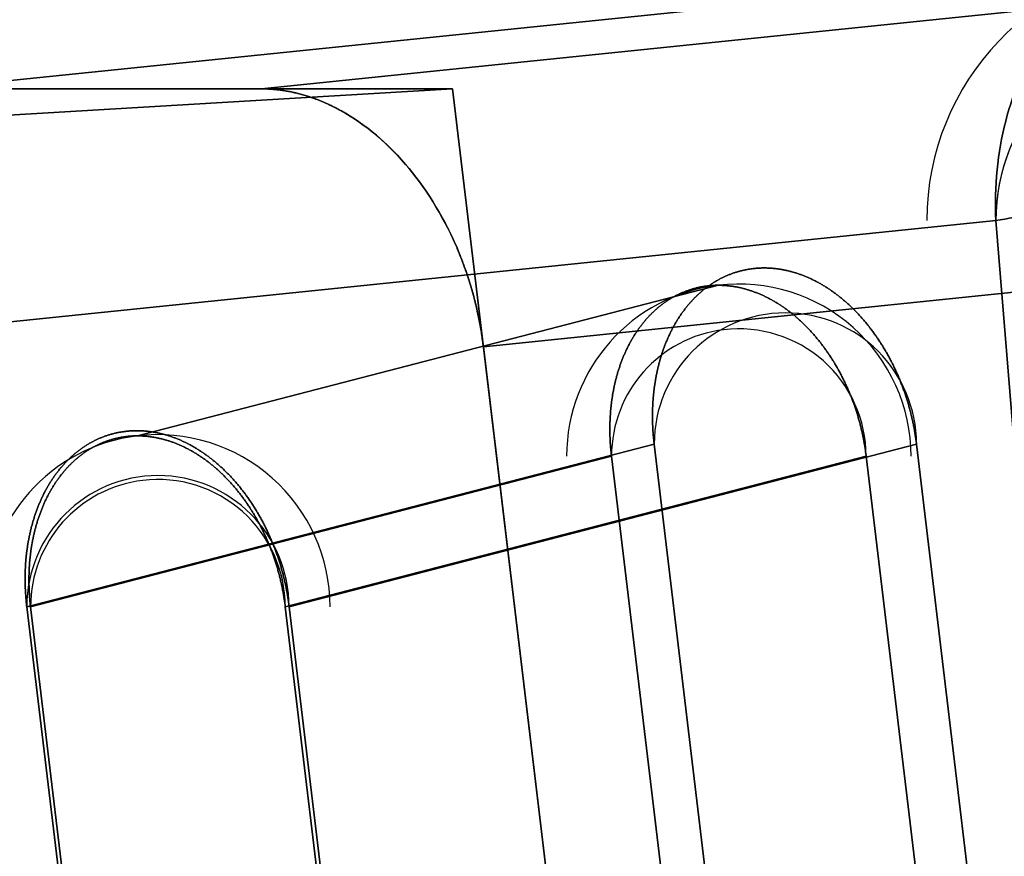
# Model space of a CAD drawing. Units: millimetres. Extents: x -213 to 332, y -3 to 760.
# Drawn here: x 230 to 259, y 434 to 458 of the extents above; entities that cross this region are included whole.
import ezdxf

# ---------------------------------------------------------------- set-up
doc = ezdxf.new("R2010")
doc.units = ezdxf.units.MM
doc.header["$MEASUREMENT"] = 0
doc.layers.add('MA001', color=7, linetype='CONTINUOUS')

msp = doc.modelspace()

# ---------------------------------------------------------------- linework, layer by layer
at = {"layer": 'MA001'}
for p, q in [((227.762, 455.709, -185.792), (263.599, 459.397, -224.476)), ((227.762, 455.709, -185.792), (263.599, 459.397, -224.476)), ((263.599, 459.397, 224.476), (227.762, 455.709, 185.792)), ((263.599, 459.397, 224.476), (227.762, 455.709, 185.792)), ((273.135, 459.397, -215.641), (237.299, 455.709, -176.957)), ((273.135, 459.397, -215.641), (237.299, 455.709, -176.957)), ((237.299, 455.709, 176.957), (273.135, 459.397, 215.641)), ((237.299, 455.709, 176.957), (273.135, 459.397, 215.641)), ((222.26, 455.709, -190.889), (242.801, 455.709, -171.86)), ((242.801, 455.709, -171.86), (222.26, 455.709, -190.889)), ((222.26, 455.709, 190.889), (242.801, 455.709, 171.86)), ((242.801, 455.709, 171.86), (222.26, 455.709, 190.889)), ((242.801, 455.709, -171.86), (222.43, 454.509, -149.87)), ((242.801, 455.709, -171.86), (222.43, 454.509, -149.87)), ((222.43, 454.509, 149.87), (242.801, 455.709, 171.86)), ((242.801, 455.709, 171.86), (222.43, 454.509, 149.87)), ((237.299, 455.709, -176.957), (227.762, 455.709, -185.792)), ((227.762, 455.709, -185.792), (237.299, 455.709, -176.957)), ((227.762, 455.709, 185.792), (237.299, 455.709, 176.957)), ((237.299, 455.709, 176.957), (227.762, 455.709, 185.792)), ((248.751, 406.02, -178.283), (242.801, 455.709, -171.86)), ((248.751, 406.02, -178.283), (242.801, 455.709, -171.86)), ((242.801, 455.709, 171.86), (248.751, 406.02, 178.283)), ((248.751, 406.02, 178.283), (242.801, 455.709, 171.86)), ((223.15, 448.282, -191.849), (258.452, 451.915, -229.957)), ((258.452, 451.915, -229.957), (223.15, 448.282, -191.849)), ((258.452, 451.915, 229.957), (223.15, 448.282, 191.849)), ((223.15, 448.282, 191.849), (258.452, 451.915, 229.957)), ((243.691, 448.282, -172.821), (278.993, 451.915, -210.928)), ((243.691, 448.282, -172.821), (278.993, 451.915, -210.928)), ((278.993, 451.915, 210.928), (243.691, 448.282, 172.821)), ((278.993, 451.915, 210.928), (243.691, 448.282, 172.821)), ((258.452, 451.915, -229.957), (294.596, 7.70919, -268.973)), ((294.596, 7.70919, -268.973), (258.452, 451.915, -229.957)), ((294.596, 7.70919, 268.973), (258.452, 451.915, 229.957)), ((258.452, 451.915, 229.957), (294.596, 7.70919, 268.973)), ((250.46, 450.051, -200.728), (233.728, 445.713, -182.666)), ((233.728, 445.713, -182.666), (250.46, 450.051, -200.728)), ((250.46, 450.051, 200.728), (233.728, 445.713, 182.666)), ((233.728, 445.713, 182.666), (250.46, 450.051, 200.728)), ((243.691, 448.282, -172.821), (296.485, 7.70919, -229.81)), ((296.485, 7.70919, -229.81), (243.691, 448.282, -172.821)), ((296.485, 7.70919, 229.81), (243.691, 448.282, 172.821)), ((243.691, 448.282, 172.821), (296.485, 7.70919, 229.81)), ((230.54, 440.789, -186.804), (248.611, 445.478, -206.31)), ((248.611, 445.478, -206.31), (230.54, 440.789, -186.804)), ((248.611, 445.478, 206.31), (230.54, 440.789, 186.804)), ((230.54, 440.789, 186.804), (248.611, 445.478, 206.31)), ((238.096, 440.789, -179.804), (256.167, 445.478, -199.311)), ((256.167, 445.478, -199.311), (238.096, 440.789, -179.804)), ((256.167, 445.478, 199.311), (238.096, 440.789, 179.804)), ((238.096, 440.789, 179.804), (256.167, 445.478, 199.311)), ((248.611, 445.478, -206.31), (250.971, 425.782, -208.858)), ((248.611, 445.478, -206.31), (250.971, 425.782, -208.858)), ((250.971, 425.782, 208.858), (248.611, 445.478, 206.31)), ((250.971, 425.782, 208.858), (248.611, 445.478, 206.31)), ((258.527, 425.782, -201.858), (256.167, 445.478, -199.311)), ((258.527, 425.782, -201.858), (256.167, 445.478, -199.311)), ((256.167, 445.478, 199.311), (258.527, 425.782, 201.858)), ((256.167, 445.478, 199.311), (258.527, 425.782, 201.858)), ((247.381, 445.127, -204.762), (230.649, 440.789, -186.701)), ((247.381, 445.127, -204.762), (230.649, 440.789, -186.701)), ((230.649, 440.789, 186.701), (247.381, 445.127, 204.762)), ((230.649, 440.789, 186.701), (247.381, 445.127, 204.762)), ((237.985, 440.789, -179.905), (254.717, 445.127, -197.967)), ((237.985, 440.789, -179.905), (254.717, 445.127, -197.967)), ((254.717, 445.127, 197.967), (237.985, 440.789, 179.905)), ((254.717, 445.127, 197.967), (237.985, 440.789, 179.905)), ((249.74, 425.43, -207.308), (247.381, 445.127, -204.762)), ((249.74, 425.43, -207.308), (247.381, 445.127, -204.762)), ((247.381, 445.127, 204.762), (249.74, 425.43, 207.308)), ((247.381, 445.127, 204.762), (249.74, 425.43, 207.308)), ((254.717, 445.127, -197.967), (257.076, 425.43, -200.512)), ((254.717, 445.127, -197.967), (257.076, 425.43, -200.512)), ((257.076, 425.43, 200.512), (254.717, 445.127, 197.967)), ((257.076, 425.43, 200.512), (254.717, 445.127, 197.967)), ((230.54, 440.789, -186.804), (232.901, 421.093, -189.352)), ((232.901, 421.093, -189.352), (230.54, 440.789, -186.804)), ((232.901, 421.093, 189.352), (230.54, 440.789, 186.804)), ((230.54, 440.789, 186.804), (232.901, 421.093, 189.352)), ((233.008, 421.092, -189.247), (230.649, 440.789, -186.701)), ((230.649, 440.789, -186.701), (233.008, 421.092, -189.247)), ((230.649, 440.789, 186.701), (233.008, 421.092, 189.247)), ((233.008, 421.092, 189.247), (230.649, 440.789, 186.701)), ((237.985, 440.789, -179.905), (240.344, 421.092, -182.451)), ((240.344, 421.092, -182.451), (237.985, 440.789, -179.905)), ((240.344, 421.092, 182.451), (237.985, 440.789, 179.905)), ((237.985, 440.789, 179.905), (240.344, 421.092, 182.451)), ((240.457, 421.093, -182.352), (238.096, 440.789, -179.804)), ((238.096, 440.789, -179.804), (240.457, 421.093, -182.352)), ((238.096, 440.789, 179.804), (240.457, 421.093, 182.352)), ((240.457, 421.093, 182.352), (238.096, 440.789, 179.804))]:
    msp.add_line(p, q, dxfattribs=at)
for centre, radius, start, end in [((263.954, 451.915, -224.86), 7.49017, 92.7207, 180), ((263.954, 451.915, -224.86), 5.50195, 9.99193, 180), ((263.954, 451.915, 224.86), 5.50195, 92.7207, -180), ((251.049, 445.127, 201.365), 4.95933, 0, 96.8279), ((251.049, 445.127, -201.365), 4.95933, 96.8279, 180), ((252.389, 445.478, -202.81), 3.77801, 0, 180), ((252.389, 445.478, 202.81), 3.77801, 0, -180), ((251.049, 445.127, 201.365), 3.66797, 96.8279, -180), ((251.049, 445.127, -201.365), 3.66797, 0, 96.8279), ((234.317, 440.789, 183.303), 4.95933, 96.8279, -180), ((234.317, 440.789, -183.303), 4.95933, 0, 96.8279), ((234.318, 440.789, -183.304), 3.77801, 0, 180), ((234.318, 440.789, 183.304), 3.77801, 0, -180), ((234.317, 440.789, -183.303), 3.66797, 96.8279, 180), ((234.317, 440.789, 183.303), 3.66797, 0, 96.8279)]:
    msp.add_arc(centre, radius, start, end, dxfattribs=at)
for points, knots in [([(235.547, 481.554, -242.917), (236.728, 481.642, -242.856), (237.894, 481.731, -242.794), (239.081, 481.821, -242.728), (239.61, 481.862, -242.699), (240.142, 481.902, -242.668), (240.676, 481.942, -242.636), (241.21, 481.981, -242.604), (241.747, 482.021, -242.572), (242.301, 482.059, -242.538), (243.407, 482.135, -242.471), (244.562, 482.205, -242.403), (245.75, 482.247, -242.327), (246.935, 482.289, -242.251), (248.113, 482.304, -242.165), (249.282, 482.294, -242.068), (251.618, 482.275, -241.872), (253.936, 482.159, -241.631), (256.243, 481.95, -241.316), (258.26, 481.767, -241.04), (260.266, 481.511, -240.709), (262.255, 481.186, -240.299), (263.108, 481.046, -240.123), (263.957, 480.894, -239.931), (264.804, 480.728, -239.723), (265.934, 480.508, -239.446), (267.055, 480.265, -239.142), (268.151, 480.004, -238.817), (270.346, 479.482, -238.166), (272.465, 478.886, -237.426), (274.522, 478.224, -236.615), (276.577, 477.562, -235.804), (278.575, 476.832, -234.923), (280.503, 476.045, -233.962), (282.431, 475.26, -233.001), (284.289, 474.418, -231.95), (286.074, 473.545, -230.863), (286.966, 473.109, -230.318), (287.845, 472.664, -229.762), (288.711, 472.21, -229.196), (289.577, 471.757, -228.629), (290.429, 471.295, -228.052), (291.267, 470.827, -227.464), (292.942, 469.891, -226.287), (294.554, 468.929, -225.063), (296.095, 467.956, -223.772), (297.636, 466.983, -222.481), (299.107, 465.998, -221.126), (300.495, 465.021, -219.682), (301.016, 464.654, -219.141), (301.525, 464.289, -218.586), (302.02, 463.927, -218.019), (302.68, 463.445, -217.265), (303.309, 462.973, -216.491), (303.909, 462.513, -215.7), (306.307, 460.674, -212.531), (308.2, 459.075, -209.026), (309.888, 457.575, -205.384), (310.678, 456.872, -203.676), (311.42, 456.191, -201.936), (312.134, 455.518, -200.179), (312.865, 454.828, -198.383), (313.566, 454.148, -196.574), (314.236, 453.48, -194.752)], [0, 0, 0, 0, 0.0360036, 0.0360036, 0.0360036, 0.0520472, 0.0520472, 0.0520472, 0.0680908, 0.0680908, 0.0680908, 0.100178, 0.100178, 0.100178, 0.132265, 0.132265, 0.132265, 0.19644, 0.19644, 0.19644, 0.252592, 0.252592, 0.252592, 0.276658, 0.276658, 0.276658, 0.308745, 0.308745, 0.308745, 0.372919, 0.372919, 0.372919, 0.437094, 0.437094, 0.437094, 0.501268, 0.501268, 0.501268, 0.533356, 0.533356, 0.533356, 0.565443, 0.565443, 0.565443, 0.629617, 0.629617, 0.629617, 0.693792, 0.693792, 0.693792, 0.717857, 0.717857, 0.717857, 0.749944, 0.749944, 0.749944, 0.878293, 0.878293, 0.878293, 0.938457, 0.938457, 0.938457, 1, 1, 1, 1]), ([(314.235, 453.48, 194.753), (313.565, 454.149, 196.573), (312.865, 454.828, 198.382), (312.134, 455.518, 200.178), (311.419, 456.191, 201.934), (310.677, 456.873, 203.675), (309.887, 457.576, 205.383), (308.198, 459.076, 209.026), (306.306, 460.675, 212.53), (303.91, 462.513, 215.698), (303.46, 462.858, 216.292), (302.994, 463.209, 216.875), (302.51, 463.567, 217.447), (301.867, 464.043, 218.21), (301.191, 464.531, 218.958), (300.497, 465.02, 219.68), (299.109, 465.997, 221.124), (297.638, 466.982, 222.48), (296.097, 467.955, 223.771), (294.555, 468.928, 225.062), (292.943, 469.89, 226.287), (291.268, 470.826, 227.464), (290.43, 471.295, 228.052), (289.578, 471.756, 228.629), (288.711, 472.21, 229.195), (287.846, 472.663, 229.762), (286.967, 473.108, 230.318), (286.075, 473.545, 230.862), (284.401, 474.363, 231.881), (282.663, 475.155, 232.869), (280.865, 475.897, 233.78), (279.066, 476.64, 234.691), (277.202, 477.337, 235.53), (275.29, 477.972, 236.307), (272.995, 478.736, 237.24), (270.62, 479.417, 238.084), (268.152, 480.004, 238.816), (267.329, 480.2, 239.06), (266.495, 480.384, 239.292), (265.65, 480.559, 239.51), (264.524, 480.79, 239.8), (263.392, 480.999, 240.063), (262.256, 481.185, 240.298), (260.267, 481.511, 240.709), (258.26, 481.767, 241.04), (256.243, 481.95, 241.315), (253.935, 482.159, 241.63), (251.618, 482.275, 241.872), (249.282, 482.294, 242.067), (248.112, 482.304, 242.164), (246.935, 482.289, 242.251), (245.749, 482.247, 242.326), (244.562, 482.205, 242.402), (243.407, 482.135, 242.471), (242.3, 482.059, 242.538), (241.746, 482.021, 242.571), (241.21, 481.981, 242.604), (240.676, 481.942, 242.636), (240.141, 481.902, 242.668), (239.61, 481.862, 242.698), (239.081, 481.821, 242.728), (237.893, 481.731, 242.794), (236.728, 481.642, 242.856), (235.547, 481.553, 242.917)], [0, 0, 0, 0, 0.0615235, 0.0615235, 0.0615235, 0.121689, 0.121689, 0.121689, 0.250041, 0.250041, 0.250041, 0.274106, 0.274106, 0.274106, 0.306194, 0.306194, 0.306194, 0.37037, 0.37037, 0.37037, 0.434546, 0.434546, 0.434546, 0.466634, 0.466634, 0.466634, 0.498722, 0.498722, 0.498722, 0.558887, 0.558887, 0.558887, 0.619052, 0.619052, 0.619052, 0.69125, 0.69125, 0.69125, 0.715316, 0.715316, 0.715316, 0.747404, 0.747404, 0.747404, 0.803558, 0.803558, 0.803558, 0.867734, 0.867734, 0.867734, 0.899822, 0.899822, 0.899822, 0.93191, 0.93191, 0.93191, 0.947954, 0.947954, 0.947954, 0.963998, 0.963998, 0.963998, 1, 1, 1, 1]), ([(313.394, 440.617, -197.793), (312.752, 441.34, -199.869), (312.108, 442.101, -201.897), (311.437, 442.859, -203.895), (310.781, 443.6, -205.848), (310.084, 444.367, -207.825), (309.317, 445.182, -209.808), (308.646, 445.895, -211.542), (307.922, 446.644, -213.281), (307.117, 447.449, -215.013), (306.153, 448.412, -217.085), (305.072, 449.457, -219.15), (303.807, 450.613, -221.162), (303.262, 451.11, -222.027), (302.696, 451.614, -222.865), (302.109, 452.124, -223.676), (301.461, 452.685, -224.57), (300.786, 453.254, -225.437), (300.097, 453.817, -226.266), (298.719, 454.944, -227.925), (297.277, 456.054, -229.448), (295.778, 457.139, -230.884), (294.278, 458.224, -232.32), (292.723, 459.28, -233.661), (291.121, 460.298, -234.935), (289.52, 461.314, -236.209), (287.869, 462.295, -237.419), (286.188, 463.226, -238.575), (285.344, 463.693, -239.155), (284.488, 464.15, -239.724), (283.606, 464.599, -240.286), (283.164, 464.824, -240.568), (282.712, 465.05, -240.849), (282.251, 465.277, -241.129), (282.02, 465.39, -241.269), (281.787, 465.503, -241.409), (281.551, 465.617, -241.548), (281.316, 465.73, -241.686), (281.082, 465.842, -241.822), (280.846, 465.953, -241.957), (278.964, 466.842, -243.032), (277.03, 467.677, -244.012), (275.03, 468.435, -244.912), (273.029, 469.194, -245.812), (270.936, 469.891, -246.642), (268.737, 470.51, -247.381), (267.639, 470.819, -247.749), (266.509, 471.11, -248.096), (265.362, 471.375, -248.413), (264.789, 471.508, -248.572), (264.214, 471.634, -248.722), (263.636, 471.754, -248.865), (263.057, 471.874, -249.008), (262.48, 471.986, -249.142), (261.906, 472.09, -249.268), (259.608, 472.509, -249.771), (257.334, 472.811, -250.152), (255.08, 473.008, -250.458), (252.826, 473.205, -250.763), (250.597, 473.298, -250.992), (248.38, 473.293, -251.175), (247.827, 473.292, -251.22), (247.272, 473.284, -251.263), (246.723, 473.27, -251.303), (246.312, 473.259, -251.333), (245.899, 473.245, -251.362), (245.498, 473.227, -251.389), (244.423, 473.178, -251.461), (243.352, 473.114, -251.53), (242.285, 473.035, -251.595), (241.75, 472.997, -251.628), (241.211, 472.957, -251.66), (240.67, 472.916, -251.691), (239.997, 472.865, -251.729), (239.327, 472.814, -251.766), (238.661, 472.763, -251.802), (237.797, 472.698, -251.847), (236.938, 472.633, -251.892), (236.082, 472.568, -251.935)], [0, 0, 0, 0, 0.0651025, 0.0651025, 0.0651025, 0.128356, 0.128356, 0.128356, 0.183703, 0.183703, 0.183703, 0.249922, 0.249922, 0.249922, 0.278584, 0.278584, 0.278584, 0.310211, 0.310211, 0.310211, 0.373464, 0.373464, 0.373464, 0.436718, 0.436718, 0.436718, 0.499972, 0.499972, 0.499972, 0.531599, 0.531599, 0.531599, 0.547412, 0.547412, 0.547412, 0.555319, 0.555319, 0.555319, 0.563226, 0.563226, 0.563226, 0.626479, 0.626479, 0.626479, 0.689733, 0.689733, 0.689733, 0.72136, 0.72136, 0.72136, 0.737173, 0.737173, 0.737173, 0.752987, 0.752987, 0.752987, 0.81624, 0.81624, 0.81624, 0.879494, 0.879494, 0.879494, 0.895308, 0.895308, 0.895308, 0.907168, 0.907168, 0.907168, 0.938795, 0.938795, 0.938795, 0.954608, 0.954608, 0.954608, 0.974375, 0.974375, 0.974375, 1, 1, 1, 1]), ([(236.082, 472.568, 251.935), (236.938, 472.633, 251.892), (237.797, 472.698, 251.847), (238.661, 472.763, 251.801), (239.194, 472.804, 251.773), (239.729, 472.845, 251.744), (240.266, 472.885, 251.714), (240.938, 472.936, 251.676), (241.618, 472.987, 251.636), (242.285, 473.035, 251.595), (243.218, 473.104, 251.538), (244.155, 473.162, 251.478), (245.095, 473.209, 251.415), (245.364, 473.222, 251.397), (245.63, 473.233, 251.379), (245.902, 473.244, 251.361), (246.175, 473.254, 251.342), (246.448, 473.263, 251.322), (246.723, 473.27, 251.303), (247.272, 473.284, 251.263), (247.827, 473.292, 251.22), (248.38, 473.293, 251.174), (250.597, 473.298, 250.991), (252.826, 473.205, 250.762), (255.08, 473.008, 250.457), (257.334, 472.811, 250.151), (259.608, 472.509, 249.77), (261.906, 472.09, 249.267), (262.48, 471.986, 249.141), (263.056, 471.874, 249.007), (263.635, 471.754, 248.865), (264.214, 471.634, 248.722), (264.79, 471.508, 248.571), (265.362, 471.375, 248.413), (266.509, 471.11, 248.096), (267.639, 470.819, 247.749), (268.737, 470.51, 247.38), (270.936, 469.891, 246.642), (273.029, 469.194, 245.811), (275.031, 468.435, 244.911), (277.031, 467.676, 244.012), (278.965, 466.842, 243.032), (280.847, 465.953, 241.956), (281.082, 465.842, 241.822), (281.317, 465.73, 241.686), (281.551, 465.617, 241.547), (281.787, 465.503, 241.409), (282.02, 465.39, 241.269), (282.251, 465.276, 241.129), (282.713, 465.05, 240.849), (283.165, 464.824, 240.568), (283.607, 464.599, 240.286), (284.488, 464.15, 239.724), (285.344, 463.693, 239.155), (286.188, 463.226, 238.575), (287.869, 462.295, 237.418), (289.521, 461.314, 236.209), (291.122, 460.297, 234.935), (292.724, 459.28, 233.66), (294.279, 458.223, 232.319), (295.78, 457.138, 230.883), (297.279, 456.053, 229.447), (298.721, 454.942, 227.922), (300.1, 453.815, 226.262), (300.789, 453.252, 225.433), (301.464, 452.683, 224.566), (302.111, 452.122, 223.672), (302.677, 451.63, 222.889), (303.224, 451.144, 222.081), (303.751, 450.663, 221.249), (303.826, 450.595, 221.129), (303.901, 450.526, 221.009), (303.976, 450.458, 220.889), (304.571, 449.911, 219.925), (305.128, 449.388, 218.952), (305.648, 448.889, 217.97), (306.167, 448.389, 216.988), (306.657, 447.91, 216.002), (307.116, 447.45, 215.012), (307.921, 446.645, 213.28), (308.645, 445.896, 211.541), (309.316, 445.183, 209.808), (310.083, 444.368, 207.825), (310.78, 443.601, 205.848), (311.436, 442.859, 203.895), (312.107, 442.102, 201.897), (312.752, 441.341, 199.869), (313.394, 440.617, 197.793)], [0, 0, 0, 0, 0.0256252, 0.0256252, 0.0256252, 0.0414387, 0.0414387, 0.0414387, 0.0612054, 0.0612054, 0.0612054, 0.0888789, 0.0888789, 0.0888789, 0.0967857, 0.0967857, 0.0967857, 0.104692, 0.104692, 0.104692, 0.120506, 0.120506, 0.120506, 0.18376, 0.18376, 0.18376, 0.247013, 0.247013, 0.247013, 0.262827, 0.262827, 0.262827, 0.27864, 0.27864, 0.27864, 0.310267, 0.310267, 0.310267, 0.373521, 0.373521, 0.373521, 0.436774, 0.436774, 0.436774, 0.444681, 0.444681, 0.444681, 0.452588, 0.452588, 0.452588, 0.468401, 0.468401, 0.468401, 0.500028, 0.500028, 0.500028, 0.563282, 0.563282, 0.563282, 0.626536, 0.626536, 0.626536, 0.689789, 0.689789, 0.689789, 0.721416, 0.721416, 0.721416, 0.74909, 0.74909, 0.74909, 0.753043, 0.753043, 0.753043, 0.78467, 0.78467, 0.78467, 0.816297, 0.816297, 0.816297, 0.871644, 0.871644, 0.871644, 0.934898, 0.934898, 0.934898, 1, 1, 1, 1]), ([(-79.2454, 448.868, -204.163), (-53.27, 450.82, -209.944), (-27.2874, 452.773, -215.726), (-1.18127, 454.736, -220.834), (24.9248, 456.698, -225.942), (51.1522, 458.669, -230.377), (77.4603, 460.646, -234.363), (103.768, 462.624, -238.349), (130.141, 464.606, -241.883), (156.59, 466.594, -244.736), (183.04, 468.582, -247.59), (209.565, 470.577, -249.756), (236.082, 472.568, -251.935)], [0, 0, 0, 0, 0.25, 0.25, 0.25, 0.5, 0.5, 0.5, 0.75, 0.75, 0.75, 1, 1, 1, 1]), ([(236.082, 472.568, -251.935), (209.565, 470.577, -249.756), (183.04, 468.582, -247.59), (156.59, 466.594, -244.736), (130.141, 464.606, -241.883), (103.768, 462.624, -238.349), (77.4603, 460.646, -234.363), (51.1522, 458.669, -230.377), (24.9248, 456.698, -225.942), (-1.18127, 454.736, -220.834), (-27.2874, 452.773, -215.726), (-53.27, 450.82, -209.944), (-79.2454, 448.868, -204.163)], [0, 0, 0, 0, 0.25, 0.25, 0.25, 0.5, 0.5, 0.5, 0.75, 0.75, 0.75, 1, 1, 1, 1]), ([(236.082, 472.568, 251.935), (209.566, 470.577, 249.756), (183.043, 468.582, 247.59), (156.595, 466.594, 244.737), (130.147, 464.607, 241.883), (103.776, 462.624, 238.351), (77.4698, 460.647, 234.365), (51.1632, 458.67, 230.379), (24.9238, 456.698, 225.942), (-1.18599, 454.735, 220.833), (-27.2957, 452.773, 215.724), (-53.2726, 450.82, 209.944), (-79.2452, 448.868, 204.163)], [0, 0, 0, 0, 0.25, 0.25, 0.25, 0.5, 0.5, 0.5, 0.75, 0.75, 0.75, 1, 1, 1, 1]), ([(-79.2452, 448.868, 204.163), (-53.2726, 450.82, 209.944), (-27.2957, 452.773, 215.724), (-1.18599, 454.735, 220.833), (24.9238, 456.698, 225.942), (51.1632, 458.67, 230.379), (77.4698, 460.647, 234.365), (103.776, 462.624, 238.351), (130.147, 464.607, 241.883), (156.595, 466.594, 244.737), (183.043, 468.582, 247.59), (209.566, 470.577, 249.756), (236.082, 472.568, 251.935)], [0, 0, 0, 0, 0.25, 0.25, 0.25, 0.5, 0.5, 0.5, 0.75, 0.75, 0.75, 1, 1, 1, 1]), ([(312.879, 440.182, -197.792), (312.265, 440.91, -199.847), (311.611, 441.671, -201.904), (310.929, 442.434, -203.938), (310.247, 443.198, -205.972), (309.534, 443.971, -207.985), (308.768, 444.772, -209.955), (307.236, 446.374, -213.895), (305.502, 448.086, -217.663), (303.35, 450.007, -221.089), (301.198, 451.928, -224.515), (298.628, 454.04, -227.609), (295.747, 456.125, -230.439), (292.865, 458.21, -233.269), (289.661, 460.273, -235.837), (286.288, 462.154, -238.206), (285.445, 462.624, -238.799), (284.592, 463.082, -239.378), (283.73, 463.53, -239.942), (282.87, 463.976, -240.506), (281.992, 464.414, -241.055), (281.097, 464.844, -241.587), (279.302, 465.706, -242.652), (277.413, 466.534, -243.649), (275.46, 467.289, -244.565), (271.554, 468.798, -246.396), (267.421, 470.019, -247.9), (263.041, 470.883, -248.964), (260.852, 471.316, -249.496), (258.605, 471.657, -249.921), (256.321, 471.895, -250.267), (254.036, 472.133, -250.612), (251.717, 472.268, -250.877), (249.366, 472.293, -251.09), (248.191, 472.306, -251.196), (246.996, 472.29, -251.288), (245.8, 472.242, -251.371), (244.608, 472.194, -251.454), (243.476, 472.118, -251.526), (242.404, 472.041, -251.592), (241.87, 472.003, -251.625), (241.342, 471.964, -251.657), (240.82, 471.925, -251.687), (240.295, 471.885, -251.717), (239.774, 471.845, -251.746), (239.255, 471.806, -251.774), (238.218, 471.727, -251.83), (237.194, 471.649, -251.882), (236.157, 471.571, -251.935)], [0, 0, 0, 0, 0.0625, 0.0625, 0.0625, 0.125, 0.125, 0.125, 0.25, 0.25, 0.25, 0.375, 0.375, 0.375, 0.5, 0.5, 0.5, 0.53125, 0.53125, 0.53125, 0.5625, 0.5625, 0.5625, 0.625, 0.625, 0.625, 0.75, 0.75, 0.75, 0.8125, 0.8125, 0.8125, 0.875, 0.875, 0.875, 0.90625, 0.90625, 0.90625, 0.9375, 0.9375, 0.9375, 0.953125, 0.953125, 0.953125, 0.96875, 0.96875, 0.96875, 1, 1, 1, 1]), ([(236.157, 471.571, 251.935), (237.194, 471.649, 251.882), (238.218, 471.727, 251.83), (239.255, 471.806, 251.774), (239.774, 471.845, 251.746), (240.295, 471.885, 251.717), (240.82, 471.925, 251.687), (241.342, 471.964, 251.657), (241.87, 472.003, 251.625), (242.403, 472.041, 251.592), (243.476, 472.118, 251.526), (244.608, 472.194, 251.453), (245.8, 472.242, 251.37), (246.996, 472.29, 251.288), (248.191, 472.306, 251.195), (249.366, 472.293, 251.089), (251.717, 472.268, 250.877), (254.036, 472.133, 250.611), (256.321, 471.895, 250.266), (258.605, 471.657, 249.921), (260.852, 471.316, 249.495), (263.041, 470.883, 248.963), (267.421, 470.019, 247.9), (271.554, 468.798, 246.396), (275.46, 467.289, 244.565), (277.413, 466.534, 243.649), (279.302, 465.706, 242.652), (281.097, 464.844, 241.587), (281.992, 464.414, 241.055), (282.87, 463.976, 240.506), (283.729, 463.53, 239.942), (284.592, 463.082, 239.378), (285.445, 462.624, 238.799), (286.288, 462.154, 238.207), (289.661, 460.274, 235.837), (292.865, 458.21, 233.27), (295.747, 456.125, 230.439), (298.628, 454.04, 227.609), (301.197, 451.928, 224.515), (303.349, 450.008, 221.088), (305.501, 448.087, 217.662), (307.235, 446.375, 213.894), (308.767, 444.773, 209.955), (309.532, 443.972, 207.985), (310.246, 443.199, 205.972), (310.928, 442.435, 203.938), (311.61, 441.671, 201.904), (312.265, 440.911, 199.847), (312.879, 440.182, 197.792)], [0, 0, 0, 0, 0.03125, 0.03125, 0.03125, 0.046875, 0.046875, 0.046875, 0.0625, 0.0625, 0.0625, 0.09375, 0.09375, 0.09375, 0.125, 0.125, 0.125, 0.1875, 0.1875, 0.1875, 0.25, 0.25, 0.25, 0.375, 0.375, 0.375, 0.4375, 0.4375, 0.4375, 0.46875, 0.46875, 0.46875, 0.5, 0.5, 0.5, 0.625, 0.625, 0.625, 0.75, 0.75, 0.75, 0.875, 0.875, 0.875, 0.9375, 0.9375, 0.9375, 1, 1, 1, 1]), ([(236.157, 471.571, -251.935), (237.194, 471.649, -251.882), (238.218, 471.727, -251.83), (239.255, 471.806, -251.774), (239.774, 471.845, -251.746), (240.295, 471.885, -251.717), (240.82, 471.925, -251.687), (241.342, 471.964, -251.657), (241.87, 472.003, -251.625), (242.404, 472.041, -251.592), (243.476, 472.118, -251.526), (244.608, 472.194, -251.454), (245.8, 472.242, -251.371), (246.996, 472.29, -251.288), (248.191, 472.306, -251.196), (249.366, 472.293, -251.09), (251.717, 472.268, -250.877), (254.036, 472.133, -250.612), (256.321, 471.895, -250.267), (258.605, 471.657, -249.921), (260.852, 471.316, -249.496), (263.041, 470.883, -248.964), (267.421, 470.019, -247.9), (271.554, 468.798, -246.396), (275.46, 467.289, -244.565), (277.413, 466.534, -243.649), (279.302, 465.706, -242.652), (281.097, 464.844, -241.587), (281.992, 464.414, -241.055), (282.87, 463.976, -240.506), (283.73, 463.53, -239.942), (284.592, 463.082, -239.378), (285.445, 462.624, -238.799), (286.288, 462.154, -238.206), (289.661, 460.273, -235.837), (292.865, 458.21, -233.269), (295.747, 456.125, -230.439), (298.628, 454.04, -227.609), (301.198, 451.928, -224.515), (303.35, 450.007, -221.089), (305.502, 448.086, -217.663), (307.236, 446.374, -213.895), (308.768, 444.772, -209.955), (309.534, 443.971, -207.985), (310.247, 443.198, -205.972), (310.929, 442.434, -203.938), (311.611, 441.671, -201.904), (312.265, 440.91, -199.847), (312.879, 440.182, -197.792)], [0, 0, 0, 0, 0.03125, 0.03125, 0.03125, 0.046875, 0.046875, 0.046875, 0.0625, 0.0625, 0.0625, 0.09375, 0.09375, 0.09375, 0.125, 0.125, 0.125, 0.1875, 0.1875, 0.1875, 0.25, 0.25, 0.25, 0.375, 0.375, 0.375, 0.4375, 0.4375, 0.4375, 0.46875, 0.46875, 0.46875, 0.5, 0.5, 0.5, 0.625, 0.625, 0.625, 0.75, 0.75, 0.75, 0.875, 0.875, 0.875, 0.9375, 0.9375, 0.9375, 1, 1, 1, 1]), ([(312.879, 440.182, 197.792), (312.265, 440.911, 199.847), (311.61, 441.671, 201.904), (310.928, 442.435, 203.938), (310.246, 443.199, 205.972), (309.532, 443.972, 207.985), (308.767, 444.773, 209.955), (307.235, 446.375, 213.894), (305.501, 448.087, 217.662), (303.349, 450.008, 221.088), (301.197, 451.928, 224.515), (298.628, 454.04, 227.609), (295.747, 456.125, 230.439), (292.865, 458.21, 233.27), (289.661, 460.274, 235.837), (286.288, 462.154, 238.207), (285.445, 462.624, 238.799), (284.592, 463.082, 239.378), (283.729, 463.53, 239.942), (282.87, 463.976, 240.506), (281.992, 464.414, 241.055), (281.097, 464.844, 241.587), (279.302, 465.706, 242.652), (277.413, 466.534, 243.649), (275.46, 467.289, 244.565), (271.554, 468.798, 246.396), (267.421, 470.019, 247.9), (263.041, 470.883, 248.963), (260.852, 471.316, 249.495), (258.605, 471.657, 249.921), (256.321, 471.895, 250.266), (254.036, 472.133, 250.611), (251.717, 472.268, 250.877), (249.366, 472.293, 251.089), (248.191, 472.306, 251.195), (246.996, 472.29, 251.288), (245.8, 472.242, 251.37), (244.608, 472.194, 251.453), (243.476, 472.118, 251.526), (242.403, 472.041, 251.592), (241.87, 472.003, 251.625), (241.342, 471.964, 251.657), (240.82, 471.925, 251.687), (240.295, 471.885, 251.717), (239.774, 471.845, 251.746), (239.255, 471.806, 251.774), (238.218, 471.727, 251.83), (237.194, 471.649, 251.882), (236.157, 471.571, 251.935)], [0, 0, 0, 0, 0.0625, 0.0625, 0.0625, 0.125, 0.125, 0.125, 0.25, 0.25, 0.25, 0.375, 0.375, 0.375, 0.5, 0.5, 0.5, 0.53125, 0.53125, 0.53125, 0.5625, 0.5625, 0.5625, 0.625, 0.625, 0.625, 0.75, 0.75, 0.75, 0.8125, 0.8125, 0.8125, 0.875, 0.875, 0.875, 0.90625, 0.90625, 0.90625, 0.9375, 0.9375, 0.9375, 0.953125, 0.953125, 0.953125, 0.96875, 0.96875, 0.96875, 1, 1, 1, 1]), ([(236.157, 471.571, -251.935), (222.894, 470.576, -250.845), (209.638, 469.578, -249.763), (196.388, 468.583, -248.592), (183.139, 467.587, -247.42), (169.898, 466.592, -246.164), (156.675, 465.598, -244.737), (130.228, 463.61, -241.884), (103.848, 461.627, -238.35), (77.5423, 459.65, -234.364), (51.2362, 457.673, -230.378), (24.993, 455.7, -225.941), (-1.1146, 453.738, -220.832), (-27.2222, 451.775, -215.724), (-53.1956, 449.823, -209.944), (-79.1705, 447.871, -204.163)], [0, 0, 0, 0, 0.125, 0.125, 0.125, 0.25, 0.25, 0.25, 0.5, 0.5, 0.5, 0.75, 0.75, 0.75, 1, 1, 1, 1]), ([(-79.1705, 447.871, -204.163), (-53.1956, 449.823, -209.944), (-27.2222, 451.775, -215.724), (-1.1146, 453.738, -220.832), (24.993, 455.7, -225.941), (51.2362, 457.673, -230.378), (77.5423, 459.65, -234.364), (103.848, 461.627, -238.35), (130.228, 463.61, -241.884), (156.675, 465.598, -244.737), (169.898, 466.592, -246.164), (183.139, 467.587, -247.42), (196.388, 468.583, -248.592), (209.638, 469.578, -249.763), (222.894, 470.576, -250.845), (236.157, 471.571, -251.935)], [0, 0, 0, 0, 0.25, 0.25, 0.25, 0.5, 0.5, 0.5, 0.75, 0.75, 0.75, 0.875, 0.875, 0.875, 1, 1, 1, 1]), ([(-79.1702, 447.871, 204.163), (-53.1926, 449.823, 209.945), (-27.222, 451.775, 215.724), (-1.1146, 453.738, 220.832), (24.9928, 455.7, 225.941), (51.237, 457.673, 230.378), (77.5423, 459.65, 234.364), (103.848, 461.627, 238.35), (130.228, 463.61, 241.884), (156.675, 465.598, 244.737), (169.898, 466.592, 246.164), (183.139, 467.587, 247.42), (196.388, 468.583, 248.592), (209.638, 469.578, 249.763), (222.896, 470.576, 250.846), (236.157, 471.571, 251.935)], [0, 0, 0, 0, 0.25, 0.25, 0.25, 0.5, 0.5, 0.5, 0.75, 0.75, 0.75, 0.875, 0.875, 0.875, 1, 1, 1, 1]), ([(236.157, 471.571, 251.935), (222.896, 470.576, 250.846), (209.638, 469.578, 249.763), (196.388, 468.583, 248.592), (183.139, 467.587, 247.42), (169.898, 466.592, 246.164), (156.675, 465.598, 244.737), (130.228, 463.61, 241.884), (103.848, 461.627, 238.35), (77.5423, 459.65, 234.364), (51.237, 457.673, 230.378), (24.9928, 455.7, 225.941), (-1.1146, 453.738, 220.832), (-27.222, 451.775, 215.724), (-53.1926, 449.823, 209.945), (-79.1702, 447.871, 204.163)], [0, 0, 0, 0, 0.125, 0.125, 0.125, 0.25, 0.25, 0.25, 0.5, 0.5, 0.5, 0.75, 0.75, 0.75, 1, 1, 1, 1]), ([(305.617, 434.057, -197.792), (304.465, 435.426, -201.904), (303.279, 436.766, -206.015), (301.901, 438.207, -209.955), (300.524, 439.647, -213.895), (298.961, 441.19, -217.663), (297.024, 442.92, -221.089), (295.086, 444.649, -224.515), (292.772, 446.551, -227.609), (290.178, 448.428, -230.439), (287.584, 450.305, -233.269), (284.698, 452.164, -235.837), (281.662, 453.856, -238.206), (280.146, 454.703, -239.394), (278.587, 455.51, -240.521), (276.987, 456.28, -241.587), (275.386, 457.048, -242.652), (273.738, 457.77, -243.649), (272.035, 458.427, -244.565), (268.631, 459.743, -246.396), (265.022, 460.809, -247.9), (261.201, 461.563, -248.964), (257.377, 462.319, -250.028), (253.365, 462.751, -250.665), (249.266, 462.794, -251.09), (248.241, 462.805, -251.195), (247.212, 462.79, -251.289), (246.181, 462.749, -251.371), (245.15, 462.705, -251.453), (244.118, 462.643, -251.527), (243.084, 462.566, -251.592), (241.016, 462.416, -251.724), (238.942, 462.252, -251.83), (236.868, 462.098, -251.935)], [0, 0, 0, 0, 0.125, 0.125, 0.125, 0.25, 0.25, 0.25, 0.375, 0.375, 0.375, 0.5, 0.5, 0.5, 0.5625, 0.5625, 0.5625, 0.625, 0.625, 0.625, 0.75, 0.75, 0.75, 0.875, 0.875, 0.875, 0.90625, 0.90625, 0.90625, 0.9375, 0.9375, 0.9375, 1, 1, 1, 1]), ([(236.868, 462.098, 251.935), (238.942, 462.252, 251.83), (241.016, 462.416, 251.724), (243.084, 462.566, 251.592), (244.118, 462.643, 251.526), (245.15, 462.705, 251.453), (246.181, 462.749, 251.37), (247.212, 462.79, 251.288), (248.241, 462.805, 251.194), (249.266, 462.794, 251.089), (253.365, 462.751, 250.665), (257.377, 462.319, 250.027), (261.201, 461.563, 248.963), (265.022, 460.809, 247.9), (268.631, 459.743, 246.396), (272.035, 458.427, 244.565), (273.737, 457.77, 243.649), (275.386, 457.048, 242.652), (276.987, 456.28, 241.587), (278.587, 455.511, 240.521), (280.146, 454.703, 239.394), (281.662, 453.856, 238.207), (284.698, 452.164, 235.837), (287.584, 450.305, 233.27), (290.178, 448.428, 230.439), (292.772, 446.551, 227.609), (295.086, 444.649, 224.515), (297.023, 442.92, 221.088), (298.96, 441.191, 217.662), (300.523, 439.649, 213.894), (301.9, 438.208, 209.955), (303.278, 436.767, 206.015), (304.464, 435.426, 201.904), (305.617, 434.057, 197.792)], [0, 0, 0, 0, 0.0625, 0.0625, 0.0625, 0.09375, 0.09375, 0.09375, 0.125, 0.125, 0.125, 0.25, 0.25, 0.25, 0.375, 0.375, 0.375, 0.4375, 0.4375, 0.4375, 0.5, 0.5, 0.5, 0.625, 0.625, 0.625, 0.75, 0.75, 0.75, 0.875, 0.875, 0.875, 1, 1, 1, 1]), ([(236.868, 462.098, -251.935), (210.35, 460.107, -249.761), (183.834, 458.112, -247.591), (157.387, 456.124, -244.737), (130.94, 454.137, -241.884), (104.56, 452.154, -238.35), (78.2543, 450.176, -234.364), (51.9483, 448.199, -230.378), (25.7051, 446.227, -225.941), (-0.40256, 444.264, -220.832), (-26.5102, 442.302, -215.724), (-52.4835, 440.35, -209.944), (-78.4584, 438.398, -204.163)], [0, 0, 0, 0, 0.25, 0.25, 0.25, 0.5, 0.5, 0.5, 0.75, 0.75, 0.75, 1, 1, 1, 1]), ([(-78.4582, 438.398, 204.163), (-52.4806, 440.35, 209.945), (-26.5099, 442.302, 215.724), (-0.40256, 444.264, 220.832), (25.7048, 446.227, 225.941), (51.9491, 448.199, 230.378), (78.2543, 450.176, 234.364), (104.56, 452.154, 238.35), (130.94, 454.137, 241.884), (157.387, 456.124, 244.737), (183.834, 458.112, 247.591), (210.35, 460.108, 249.761), (236.868, 462.098, 251.935)], [0, 0, 0, 0, 0.25, 0.25, 0.25, 0.5, 0.5, 0.5, 0.75, 0.75, 0.75, 1, 1, 1, 1]), ([(258.452, 451.915, -229.957), (258.405, 452.894, -229.907), (258.502, 453.873, -229.724), (258.735, 454.778, -229.422), (258.967, 455.683, -229.12), (259.336, 456.513, -228.7), (259.812, 457.205, -228.192), (260.288, 457.898, -227.685), (260.872, 458.453, -227.091), (261.52, 458.827, -226.456), (262.168, 459.202, -225.82), (262.878, 459.397, -225.143), (263.599, 459.397, -224.476)], [0, 0, 0, 0, 0.25, 0.25, 0.25, 0.5, 0.5, 0.5, 0.75, 0.75, 0.75, 1, 1, 1, 1]), ([(263.599, 459.397, 224.476), (262.878, 459.397, 225.143), (262.168, 459.202, 225.82), (261.52, 458.827, 226.456), (260.872, 458.453, 227.091), (260.288, 457.898, 227.685), (259.812, 457.205, 228.192), (259.336, 456.513, 228.7), (258.967, 455.683, 229.12), (258.735, 454.778, 229.422), (258.502, 453.873, 229.724), (258.405, 452.894, 229.907), (258.452, 451.915, 229.957)], [0, 0, 0, 0, 0.25, 0.25, 0.25, 0.5, 0.5, 0.5, 0.75, 0.75, 0.75, 1, 1, 1, 1]), ([(269.015, 452.806, -230.323), (268.295, 452.807, -230.99), (267.443, 452.783, -231.515), (266.524, 452.739, -231.857), (265.605, 452.694, -232.201), (264.62, 452.628, -232.361), (263.642, 452.545, -232.327), (262.664, 452.463, -232.293), (261.695, 452.364, -232.065), (260.808, 452.256, -231.659), (259.92, 452.148, -231.254), (259.114, 452.032, -230.672), (258.452, 451.915, -229.957)], [0, 0, 0, 0, 0.25, 0.25, 0.25, 0.5, 0.5, 0.5, 0.75, 0.75, 0.75, 1, 1, 1, 1]), ([(258.452, 451.915, 229.957), (259.114, 452.032, 230.672), (259.92, 452.148, 231.254), (260.808, 452.256, 231.659), (261.695, 452.364, 232.065), (262.664, 452.463, 232.293), (263.642, 452.545, 232.327), (264.62, 452.628, 232.361), (265.605, 452.694, 232.201), (266.524, 452.739, 231.857), (267.443, 452.783, 231.515), (268.295, 452.807, 230.99), (269.015, 452.806, 230.323)], [0, 0, 0, 0, 0.25, 0.25, 0.25, 0.5, 0.5, 0.5, 0.75, 0.75, 0.75, 1, 1, 1, 1])]:
    msp.add_open_spline(points, degree=3, knots=knots, dxfattribs=at)
for points, degree in [([(237.299, 455.709, -176.957), (238.01, 455.71, -176.299), (238.753, 455.521, -175.655), (239.472, 455.144, -175.08)], 3), ([(239.472, 455.144, 175.08), (238.753, 455.521, 175.655), (238.01, 455.71, 176.299), (237.299, 455.709, 176.957)], 3), ([(237.299, 455.709, -176.957), (237.841, 455.709, -176.455), (238.389, 455.566, -175.981)], 2), ([(238.389, 455.566, 175.981), (237.841, 455.709, 176.455), (237.299, 455.709, 176.957)], 2), ([(238.389, 455.566, -175.981), (238.938, 455.424, -175.507), (239.472, 455.144, -175.08)], 2), ([(239.472, 455.144, 175.08), (238.938, 455.424, 175.507), (238.389, 455.566, 175.981)], 2), ([(239.472, 455.144, -175.08), (240.006, 454.864, -174.652), (240.506, 454.458, -174.287)], 2), ([(239.472, 455.144, -175.08), (240.151, 454.789, -174.537), (240.832, 454.252, -174.034), (241.45, 453.534, -173.634)], 3), ([(240.506, 454.458, 174.287), (240.006, 454.864, 174.652), (239.472, 455.144, 175.08)], 2), ([(241.45, 453.534, 173.634), (240.832, 454.252, 174.034), (240.151, 454.789, 174.537), (239.472, 455.144, 175.08)], 3), ([(240.506, 454.458, -174.287), (241.005, 454.051, -173.922), (241.45, 453.534, -173.634)], 2), ([(241.45, 453.534, 173.634), (241.005, 454.051, 173.922), (240.506, 454.458, 174.287)], 2), ([(241.45, 453.534, -173.634), (241.895, 453.017, -173.346), (242.269, 452.409, -173.146)], 2), ([(241.45, 453.534, -173.634), (241.983, 452.915, -173.29), (242.51, 452.112, -172.994), (242.932, 451.125, -172.841)], 3), ([(242.269, 452.409, 173.146), (241.895, 453.017, 173.346), (241.45, 453.534, 173.634)], 2), ([(242.932, 451.125, 172.841), (242.51, 452.112, 172.994), (241.983, 452.915, 173.29), (241.45, 453.534, 173.634)], 3), ([(242.269, 452.409, -173.146), (242.643, 451.8, -172.946), (242.932, 451.125, -172.841)], 2), ([(242.932, 451.125, 172.841), (242.643, 451.8, 172.946), (242.269, 452.409, 173.146)], 2), ([(242.932, 451.125, -172.841), (243.22, 450.449, -172.736), (243.412, 449.731, -172.731)], 2), ([(242.932, 451.125, -172.841), (243.102, 450.724, -172.779), (243.27, 450.26, -172.735), (243.412, 449.731, -172.731)], 3), ([(243.412, 449.731, 172.731), (243.22, 450.449, 172.736), (242.932, 451.125, 172.841)], 2), ([(243.412, 449.731, 172.731), (243.27, 450.26, 172.735), (243.102, 450.724, 172.779), (242.932, 451.125, 172.841)], 3), ([(251.055, 450.452, -202.85), (250.702, 450.355, -203.2), (250.381, 450.164, -203.544)], 2), ([(250.381, 450.164, 203.544), (250.702, 450.355, 203.2), (251.055, 450.452, 202.85)], 2), ([(251.781, 450.55, -202.154), (251.409, 450.55, -202.499), (251.055, 450.452, -202.85)], 2), ([(251.055, 450.452, 202.85), (251.409, 450.55, 202.499), (251.781, 450.55, 202.154)], 2), ([(252.53, 450.452, -201.484), (252.153, 450.55, -201.81), (251.781, 450.55, -202.154)], 2), ([(251.781, 450.55, 202.154), (252.153, 450.55, 201.81), (252.53, 450.452, 201.484)], 2), ([(253.273, 450.164, -200.865), (252.906, 450.355, -201.159), (252.53, 450.452, -201.484)], 2), ([(252.53, 450.452, 201.484), (252.906, 450.355, 201.159), (253.273, 450.164, 200.865)], 2), ([(250.381, 450.164, -203.544), (250.06, 449.972, -203.887), (249.784, 449.695, -204.209)], 2), ([(249.784, 449.695, 204.209), (250.06, 449.972, 203.887), (250.381, 450.164, 203.544)], 2), ([(253.982, 449.695, -200.321), (253.64, 449.972, -200.571), (253.273, 450.164, -200.865)], 2), ([(253.273, 450.164, 200.865), (253.64, 449.972, 200.571), (253.982, 449.695, 200.321)], 2), ([(249.101, 449.676, -202.077), (249.412, 449.862, -201.744), (249.755, 449.956, -201.403)], 2), ([(249.755, 449.956, 201.403), (249.412, 449.862, 201.744), (249.101, 449.676, 202.077)], 2), ([(249.755, 449.956, -201.403), (250.098, 450.051, -201.063), (250.46, 450.051, -200.728)], 2), ([(250.46, 450.051, 200.728), (250.098, 450.051, 201.063), (249.755, 449.956, 201.403)], 2), ([(250.46, 450.051, -200.728), (250.821, 450.051, -200.393), (251.186, 449.956, -200.077)], 2), ([(251.186, 449.956, 200.077), (250.821, 450.051, 200.393), (250.46, 450.051, 200.728)], 2), ([(251.186, 449.956, -200.077), (251.552, 449.862, -199.761), (251.908, 449.676, -199.476)], 2), ([(251.908, 449.676, 199.476), (251.552, 449.862, 199.761), (251.186, 449.956, 200.077)], 2), ([(243.412, 449.731, -172.731), (243.603, 449.014, -172.726), (243.691, 448.282, -172.821)], 2), ([(243.412, 449.731, -172.731), (243.496, 449.414, -172.73), (243.612, 448.931, -172.738), (243.691, 448.282, -172.821)], 3), ([(243.691, 448.282, 172.821), (243.603, 449.014, 172.726), (243.412, 449.731, 172.731)], 2), ([(243.691, 448.282, 172.821), (243.612, 448.931, 172.738), (243.496, 449.414, 172.73), (243.412, 449.731, 172.731)], 3), ([(248.521, 449.221, -202.723), (248.789, 449.491, -202.41), (249.101, 449.676, -202.077)], 2), ([(249.101, 449.676, 202.077), (248.789, 449.491, 202.41), (248.521, 449.221, 202.723)], 2), ([(249.784, 449.695, -204.209), (249.508, 449.417, -204.532), (249.287, 449.064, -204.821)], 2), ([(249.287, 449.064, 204.821), (249.508, 449.417, 204.532), (249.784, 449.695, 204.209)], 2), ([(251.908, 449.676, -199.476), (252.264, 449.491, -199.191), (252.597, 449.221, -198.948)], 2), ([(252.597, 449.221, 198.948), (252.264, 449.491, 199.191), (251.908, 449.676, 199.476)], 2), ([(254.63, 449.064, -199.872), (254.325, 449.417, -200.07), (253.982, 449.695, -200.321)], 2), ([(253.982, 449.695, 200.321), (254.325, 449.417, 200.07), (254.63, 449.064, 199.872)], 2), ([(248.039, 448.609, -203.317), (248.253, 448.952, -203.036), (248.521, 449.221, -202.723)], 2), ([(248.521, 449.221, 202.723), (248.253, 448.952, 203.036), (248.039, 448.609, 203.317)], 2), ([(252.597, 449.221, -198.948), (252.929, 448.952, -198.704), (253.226, 448.609, -198.512)], 2), ([(253.226, 448.609, 198.512), (252.929, 448.952, 198.704), (252.597, 449.221, 198.948)], 2), ([(249.287, 449.064, -204.821), (249.067, 448.711, -205.111), (248.91, 448.296, -205.356)], 2), ([(248.91, 448.296, 205.356), (249.067, 448.711, 205.111), (249.287, 449.064, 204.821)], 2), ([(255.192, 448.296, -199.536), (254.936, 448.711, -199.674), (254.63, 449.064, -199.872)], 2), ([(254.63, 449.064, 199.872), (254.936, 448.711, 199.674), (255.192, 448.296, 199.536)], 2), ([(247.672, 447.863, -203.836), (247.824, 448.266, -203.598), (248.039, 448.609, -203.317)], 2), ([(248.039, 448.609, 203.317), (247.824, 448.266, 203.598), (247.672, 447.863, 203.836)], 2), ([(253.226, 448.609, -198.512), (253.522, 448.266, -198.319), (253.771, 447.863, -198.186)], 2), ([(253.771, 447.863, 198.186), (253.522, 448.266, 198.319), (253.226, 448.609, 198.512)], 2), ([(248.91, 448.296, -205.356), (248.753, 447.88, -205.601), (248.666, 447.419, -205.793)], 2), ([(248.666, 447.419, 205.793), (248.753, 447.88, 205.601), (248.91, 448.296, 205.356)], 2), ([(255.646, 447.419, -199.326), (255.449, 447.88, -199.398), (255.192, 448.296, -199.536)], 2), ([(255.192, 448.296, 199.536), (255.449, 447.88, 199.398), (255.646, 447.419, 199.326)], 2), ([(247.435, 447.011, -204.26), (247.519, 447.459, -204.074), (247.672, 447.863, -203.836)], 2), ([(247.672, 447.863, 203.836), (247.519, 447.459, 204.074), (247.435, 447.011, 204.26)], 2), ([(253.771, 447.863, -198.186), (254.02, 447.459, -198.052), (254.212, 447.011, -197.982)], 2), ([(254.212, 447.011, 197.982), (254.02, 447.459, 198.052), (253.771, 447.863, 198.186)], 2), ([(248.666, 447.419, -205.793), (248.579, 446.957, -205.984), (248.565, 446.467, -206.115)], 2), ([(248.565, 446.467, 206.115), (248.579, 446.957, 205.984), (248.666, 447.419, 205.793)], 2), ([(255.975, 446.467, -199.25), (255.844, 446.957, -199.254), (255.646, 447.419, -199.326)], 2), ([(255.646, 447.419, 199.326), (255.844, 446.957, 199.254), (255.975, 446.467, 199.25)], 2), ([(247.337, 446.088, -204.573), (247.35, 446.563, -204.446), (247.435, 447.011, -204.26)], 2), ([(247.435, 447.011, 204.26), (247.35, 446.563, 204.446), (247.337, 446.088, 204.573)], 2), ([(254.212, 447.011, -197.982), (254.404, 446.563, -197.911), (254.532, 446.088, -197.908)], 2), ([(254.532, 446.088, 197.908), (254.404, 446.563, 197.911), (254.212, 447.011, 197.982)], 2), ([(248.565, 446.467, -206.115), (248.551, 445.977, -206.246), (248.611, 445.478, -206.31)], 2), ([(248.611, 445.478, 206.31), (248.551, 445.977, 206.246), (248.565, 446.467, 206.115)], 2), ([(256.167, 445.478, -199.311), (256.107, 445.977, -199.246), (255.975, 446.467, -199.25)], 2), ([(255.975, 446.467, 199.25), (256.107, 445.977, 199.246), (256.167, 445.478, 199.311)], 2), ([(233.711, 445.861, -182.648), (233.339, 445.861, -182.993), (232.985, 445.764, -183.344)], 2), ([(232.985, 445.764, 183.344), (233.339, 445.861, 182.993), (233.711, 445.861, 182.648)], 2), ([(234.459, 445.764, -181.978), (234.083, 445.861, -182.304), (233.711, 445.861, -182.648)], 2), ([(233.711, 445.861, 182.648), (234.083, 445.861, 182.304), (234.459, 445.764, 181.978)], 2), ([(247.381, 445.127, -204.762), (247.323, 445.612, -204.7), (247.337, 446.088, -204.573)], 2), ([(247.337, 446.088, 204.573), (247.323, 445.612, 204.7), (247.381, 445.127, 204.762)], 2), ([(254.532, 446.088, -197.908), (254.659, 445.612, -197.904), (254.717, 445.127, -197.967)], 2), ([(254.717, 445.127, 197.967), (254.659, 445.612, 197.904), (254.532, 446.088, 197.908)], 2), ([(232.985, 445.764, -183.344), (232.632, 445.666, -183.694), (232.311, 445.475, -184.038)], 2), ([(232.311, 445.475, 184.038), (232.632, 445.666, 183.694), (232.985, 445.764, 183.344)], 2), ([(232.369, 445.338, -184.015), (232.68, 445.524, -183.682), (233.023, 445.619, -183.342)], 2), ([(233.023, 445.619, 183.342), (232.68, 445.524, 183.682), (232.369, 445.338, 184.015)], 2), ([(233.023, 445.619, -183.342), (233.366, 445.713, -183.001), (233.728, 445.713, -182.666)], 2), ([(233.728, 445.713, 182.666), (233.366, 445.713, 183.001), (233.023, 445.619, 183.342)], 2), ([(233.728, 445.713, -182.666), (234.089, 445.713, -182.332), (234.454, 445.619, -182.016)], 2), ([(234.454, 445.619, 182.016), (234.089, 445.713, 182.332), (233.728, 445.713, 182.666)], 2), ([(234.454, 445.619, -182.016), (234.82, 445.524, -181.7), (235.176, 445.338, -181.415)], 2), ([(235.176, 445.338, 181.415), (234.82, 445.524, 181.7), (234.454, 445.619, 182.016)], 2), ([(235.203, 445.475, -181.359), (234.836, 445.666, -181.653), (234.459, 445.764, -181.978)], 2), ([(234.459, 445.764, 181.978), (234.836, 445.666, 181.653), (235.203, 445.475, 181.359)], 2), ([(232.311, 445.475, -184.038), (231.99, 445.284, -184.381), (231.714, 445.006, -184.703)], 2), ([(231.714, 445.006, 184.703), (231.99, 445.284, 184.381), (232.311, 445.475, 184.038)], 2), ([(231.789, 444.883, -184.661), (232.057, 445.153, -184.348), (232.369, 445.338, -184.015)], 2), ([(232.369, 445.338, 184.015), (232.057, 445.153, 184.348), (231.789, 444.883, 184.661)], 2), ([(235.176, 445.338, -181.415), (235.532, 445.153, -181.129), (235.865, 444.883, -180.886)], 2), ([(235.865, 444.883, 180.886), (235.532, 445.153, 181.129), (235.176, 445.338, 181.415)], 2), ([(235.912, 445.006, -180.814), (235.569, 445.284, -181.065), (235.203, 445.475, -181.359)], 2), ([(235.203, 445.475, 181.359), (235.569, 445.284, 181.065), (235.912, 445.006, 180.814)], 2), ([(231.714, 445.006, -184.703), (231.438, 444.729, -185.026), (231.217, 444.376, -185.315)], 2), ([(231.217, 444.376, 185.315), (231.438, 444.729, 185.026), (231.714, 445.006, 184.703)], 2), ([(236.56, 444.376, -180.366), (236.255, 444.729, -180.564), (235.912, 445.006, -180.814)], 2), ([(235.912, 445.006, 180.814), (236.255, 444.729, 180.564), (236.56, 444.376, 180.366)], 2), ([(231.307, 444.271, -185.256), (231.521, 444.614, -184.975), (231.789, 444.883, -184.661)], 2), ([(231.789, 444.883, 184.661), (231.521, 444.614, 184.975), (231.307, 444.271, 185.256)], 2), ([(235.865, 444.883, -180.886), (236.197, 444.614, -180.642), (236.494, 444.271, -180.45)], 2), ([(236.494, 444.271, 180.45), (236.197, 444.614, 180.642), (235.865, 444.883, 180.886)], 2), ([(231.217, 444.376, -185.315), (230.996, 444.022, -185.605), (230.84, 443.607, -185.85)], 2), ([(230.84, 443.607, 185.85), (230.996, 444.022, 185.605), (231.217, 444.376, 185.315)], 2), ([(230.94, 443.525, -185.775), (231.092, 443.928, -185.537), (231.307, 444.271, -185.256)], 2), ([(231.307, 444.271, 185.256), (231.092, 443.928, 185.537), (230.94, 443.525, 185.775)], 2), ([(236.494, 444.271, -180.45), (236.79, 443.928, -180.258), (237.039, 443.525, -180.124)], 2), ([(237.039, 443.525, 180.124), (236.79, 443.928, 180.258), (236.494, 444.271, 180.45)], 2), ([(237.122, 443.607, -180.03), (236.866, 444.022, -180.168), (236.56, 444.376, -180.366)], 2), ([(236.56, 444.376, 180.366), (236.866, 444.022, 180.168), (237.122, 443.607, 180.03)], 2), ([(230.84, 443.607, -185.85), (230.683, 443.192, -186.095), (230.595, 442.73, -186.287)], 2), ([(230.595, 442.73, 186.287), (230.683, 443.192, 186.095), (230.84, 443.607, 185.85)], 2), ([(237.576, 442.73, -179.82), (237.379, 443.192, -179.892), (237.122, 443.607, -180.03)], 2), ([(237.122, 443.607, 180.03), (237.379, 443.192, 179.892), (237.576, 442.73, 179.82)], 2), ([(230.703, 442.673, -186.199), (230.787, 443.121, -186.013), (230.94, 443.525, -185.775)], 2), ([(230.94, 443.525, 185.775), (230.787, 443.121, 186.013), (230.703, 442.673, 186.199)], 2), ([(237.039, 443.525, -180.124), (237.288, 443.121, -179.99), (237.48, 442.673, -179.92)], 2), ([(237.48, 442.673, 179.92), (237.288, 443.121, 179.99), (237.039, 443.525, 180.124)], 2), ([(230.595, 442.73, -186.287), (230.508, 442.269, -186.478), (230.494, 441.779, -186.609)], 2), ([(230.494, 441.779, 186.609), (230.508, 442.269, 186.478), (230.595, 442.73, 186.287)], 2), ([(237.905, 441.779, -179.744), (237.774, 442.269, -179.748), (237.576, 442.73, -179.82)], 2), ([(237.576, 442.73, 179.82), (237.774, 442.269, 179.748), (237.905, 441.779, 179.744)], 2), ([(230.605, 441.75, -186.511), (230.618, 442.225, -186.385), (230.703, 442.673, -186.199)], 2), ([(230.703, 442.673, 186.199), (230.618, 442.225, 186.385), (230.605, 441.75, 186.511)], 2), ([(237.48, 442.673, -179.92), (237.672, 442.225, -179.85), (237.8, 441.75, -179.846)], 2), ([(237.8, 441.75, 179.846), (237.672, 442.225, 179.85), (237.48, 442.673, 179.92)], 2), ([(230.494, 441.779, -186.609), (230.481, 441.289, -186.74), (230.54, 440.789, -186.804)], 2), ([(230.54, 440.789, 186.804), (230.481, 441.289, 186.74), (230.494, 441.779, 186.609)], 2), ([(230.649, 440.789, -186.701), (230.591, 441.274, -186.638), (230.605, 441.75, -186.511)], 2), ([(230.605, 441.75, 186.511), (230.591, 441.274, 186.638), (230.649, 440.789, 186.701)], 2), ([(237.8, 441.75, -179.846), (237.927, 441.274, -179.842), (237.985, 440.789, -179.905)], 2), ([(237.985, 440.789, 179.905), (237.927, 441.274, 179.842), (237.8, 441.75, 179.846)], 2), ([(238.096, 440.789, -179.804), (238.037, 441.289, -179.74), (237.905, 441.779, -179.744)], 2), ([(237.905, 441.779, 179.744), (238.037, 441.289, 179.74), (238.096, 440.789, 179.804)], 2)]:
    msp.add_open_spline(points, degree=degree, dxfattribs=at)

doc.saveas('drawing.dxf')
